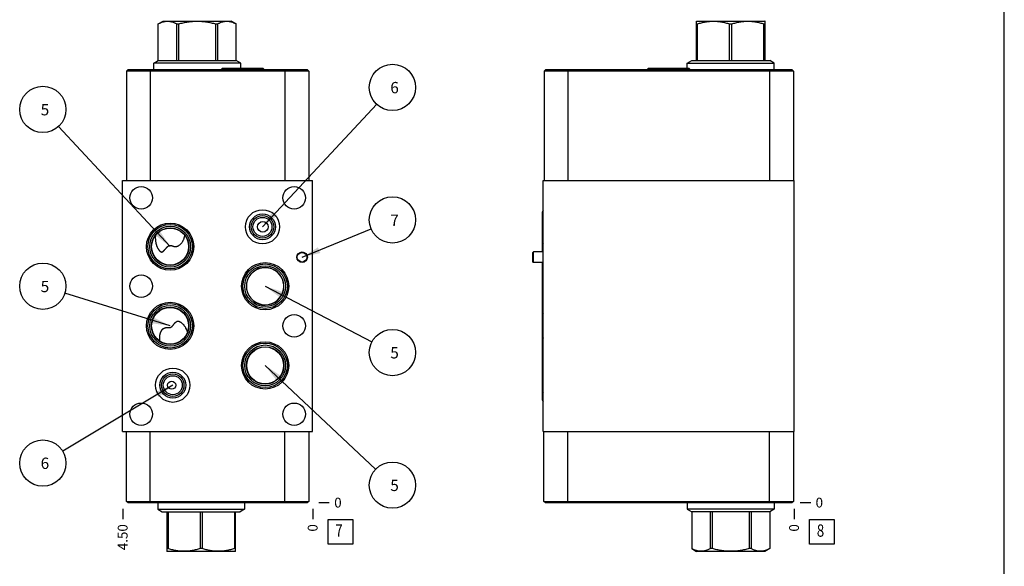
# Model space of a CAD drawing. Units: inches. Extents: x 0.3 to 21.7, y 0.3 to 16.7.
# Drawn here: x 11.7 to 21.7, y 5.6 to 11.2 of the extents above; entities that cross this region are included whole.
import ezdxf

# ---------------------------------------------------------------- set-up
doc = ezdxf.new("R2010")
doc.units = ezdxf.units.IN
doc.header["$LTSCALE"] = 1.21
doc.header["$MEASUREMENT"] = 0
doc.layers.get('0').update_dxf_attribs({"linetype": 'CONTINUOUS'})
doc.styles.get("Standard").update_dxf_attribs({"font": 'txt', "width": 0.8})
doc.dimstyles.new('DIMSTYLE_1', dxfattribs={"dimtxt": 0.1, "dimasz": 0.1875, "dimexe": 0.125, "dimexo": 0.0625, "dimgap": 0.025, "dimtad": 0, "dimtih": 1, "dimtoh": 1, "dimlfac": 2.321734, "dimzin": 4, "dimdsep": 46, "dimtxsty": 'Standard', "dimblk": '_FILLED', "dimblk1": '_FILLED', "dimblk2": '_FILLED', "dimcen": 0.09, "dimadec": 0, "dimazin": 0, "dimtfac": 1, "dimtofl": 0, "dimtmove": 0, "dimatfit": 3, "dimldrblk": '_FILLED', "dimfxl": 1, "dimtolj": 1, "dimtzin": 4, "dimarcsym": 0})
doc.dimstyles.new('DIMSTYLE_2', dxfattribs={"dimtxt": 0.1, "dimasz": 0.1875, "dimexe": 0.125, "dimexo": 0.0625, "dimgap": 0.025, "dimtad": 0, "dimtih": 1, "dimtoh": 1, "dimdec": 0, "dimlfac": 2.321734, "dimzin": 4, "dimdsep": 46, "dimtxsty": 'Standard', "dimblk": '_FILLED', "dimblk1": '_FILLED', "dimblk2": '_FILLED', "dimcen": 0.09, "dimadec": 0, "dimazin": 0, "dimtfac": 1, "dimtdec": 0, "dimtofl": 0, "dimtmove": 0, "dimatfit": 3, "dimldrblk": '_FILLED', "dimfxl": 1, "dimtolj": 1, "dimtzin": 4, "dimarcsym": 0})
doc.dimstyles.get("Standard").update_dxf_attribs({"dimtxt": 0.1, "dimasz": 0.1875, "dimexe": 0.125, "dimexo": 0.0625, "dimgap": 0.09, "dimtad": 0, "dimtih": 1, "dimtoh": 1, "dimdec": 3, "dimzin": 4, "dimdsep": 46, "dimtxsty": 'Standard', "dimblk": '_FILLED', "dimblk1": '_FILLED', "dimblk2": '_FILLED', "dimcen": 0.09, "dimadec": 0, "dimazin": 0, "dimtp": 0.001, "dimtm": 0.001, "dimtfac": 1, "dimtdec": 3, "dimtofl": 0, "dimtmove": 0, "dimatfit": 3, "dimldrblk": '_FILLED', "dimfxl": 1, "dimtolj": 1, "dimtzin": 4, "dimarcsym": 0})

# ---------------------------------------------------------------- blocks, each defined once
blk = doc.blocks.new('*D5')
at = {"color": 2, "linetype": 'Continuous'}
blk.add_line((12.706, 6.23), (12.706, 6.123), dxfattribs=at)
at = {"color": 2, "linetype": 'Continuous', "insert": (12.656, 6.073), "char_height": 0.1, "width": 0.32, "attachment_point": 3, "rotation": 90, "line_spacing_factor": 0.9}
blk.add_mtext('4.50', dxfattribs=at)
blk = doc.blocks.new('_FILLED')
at = {"color": 0, "linetype": 'ByBlock'}
blk.add_solid([(0, 0), (-1, 0.167), (-1, -0.167)], dxfattribs=at)
blk = doc.blocks.new('*D6')
at = {"color": 2, "linetype": 'Continuous'}
blk.add_line((14.644, 6.23), (14.644, 6.123), dxfattribs=at)
at = {"color": 2, "linetype": 'Continuous', "insert": (14.594, 6.073), "char_height": 0.1, "width": 0.08, "attachment_point": 3, "rotation": 90, "line_spacing_factor": 0.9}
blk.add_mtext('0', dxfattribs=at)
blk = doc.blocks.new('*D7')
at = {"color": 2, "linetype": 'Continuous'}
blk.add_line((14.706, 6.293), (14.814, 6.293), dxfattribs=at)
at = {"color": 2, "linetype": 'Continuous', "insert": (14.864, 6.343), "char_height": 0.1, "width": 0.08, "attachment_point": 1, "line_spacing_factor": 0.9}
blk.add_mtext('0', dxfattribs=at)
blk = doc.blocks.new('*D12')
at = {"color": 2, "linetype": 'Continuous'}
blk.add_line((19.554, 6.23), (19.554, 6.123), dxfattribs=at)
at = {"color": 2, "linetype": 'Continuous', "insert": (19.504, 6.073), "char_height": 0.1, "width": 0.08, "attachment_point": 3, "rotation": 90, "line_spacing_factor": 0.9}
blk.add_mtext('0', dxfattribs=at)
blk = doc.blocks.new('*D13')
at = {"color": 2, "linetype": 'Continuous'}
blk.add_line((19.617, 6.293), (19.724, 6.293), dxfattribs=at)
at = {"color": 2, "linetype": 'Continuous', "insert": (19.774, 6.343), "char_height": 0.1, "width": 0.08, "attachment_point": 1, "line_spacing_factor": 0.9}
blk.add_mtext('0', dxfattribs=at)
blk = doc.blocks.new('SUN_FACENUMBER_BL3', base_point=(14.928, 5.994))
at = {"color": 2, "linetype": 'Continuous'}
for p, q in [((14.803, 6.119), (15.053, 6.119)), ((14.803, 5.869), (14.803, 6.119)), ((15.053, 6.119), (15.053, 5.869)), ((15.053, 5.869), (14.803, 5.869))]:
    blk.add_line(p, q, dxfattribs=at)
at = {"color": 2, "linetype": 'Continuous', "width": 0.8}
blk.add_text('7', height=0.125, dxfattribs=at).set_placement((14.875, 5.945))
blk = doc.blocks.new('SUN_NBOMBALLOON_BL4', base_point=(15.458, 10.529))
at = {"color": 2, "linetype": 'Continuous'}
blk.add_circle((15.458, 10.529), 0.236, dxfattribs=at)
at = {"color": 2, "linetype": 'Continuous', "insert": (15.436, 10.584), "char_height": 0.115, "width": 0.092, "attachment_point": 1, "line_spacing_factor": 0.9}
blk.add_mtext('6', dxfattribs=at)
blk = doc.blocks.new('SUN_NBOMBALLOON_BL5', base_point=(15.458, 9.176))
at = {"color": 2, "linetype": 'Continuous'}
blk.add_circle((15.458, 9.176), 0.236, dxfattribs=at)
at = {"color": 2, "linetype": 'Continuous', "insert": (15.436, 9.231), "char_height": 0.115, "width": 0.092, "attachment_point": 1, "line_spacing_factor": 0.9}
blk.add_mtext('7', dxfattribs=at)
blk = doc.blocks.new('SUN_NBOMBALLOON_BL6', base_point=(15.458, 7.824))
at = {"color": 2, "linetype": 'Continuous'}
blk.add_circle((15.458, 7.824), 0.236, dxfattribs=at)
at = {"color": 2, "linetype": 'Continuous', "insert": (15.436, 7.879), "char_height": 0.115, "width": 0.092, "attachment_point": 1, "line_spacing_factor": 0.9}
blk.add_mtext('5', dxfattribs=at)
blk = doc.blocks.new('SUN_NBOMBALLOON_BL7', base_point=(15.458, 6.471))
at = {"color": 2, "linetype": 'Continuous'}
blk.add_circle((15.458, 6.471), 0.236, dxfattribs=at)
at = {"color": 2, "linetype": 'Continuous', "insert": (15.436, 6.526), "char_height": 0.115, "width": 0.092, "attachment_point": 1, "line_spacing_factor": 0.9}
blk.add_mtext('5', dxfattribs=at)
blk = doc.blocks.new('SUN_NBOMBALLOON_BL8', base_point=(11.892, 10.303))
at = {"color": 2, "linetype": 'Continuous'}
blk.add_circle((11.892, 10.303), 0.236, dxfattribs=at)
at = {"color": 2, "linetype": 'Continuous', "insert": (11.87, 10.358), "char_height": 0.115, "width": 0.092, "attachment_point": 1, "line_spacing_factor": 0.9}
blk.add_mtext('5', dxfattribs=at)
blk = doc.blocks.new('SUN_NBOMBALLOON_BL9', base_point=(11.892, 8.5))
at = {"color": 2, "linetype": 'Continuous'}
blk.add_circle((11.892, 8.5), 0.236, dxfattribs=at)
at = {"color": 2, "linetype": 'Continuous', "insert": (11.87, 8.555), "char_height": 0.115, "width": 0.092, "attachment_point": 1, "line_spacing_factor": 0.9}
blk.add_mtext('5', dxfattribs=at)
blk = doc.blocks.new('SUN_NBOMBALLOON_BL10', base_point=(11.892, 6.697))
at = {"color": 2, "linetype": 'Continuous'}
blk.add_circle((11.892, 6.697), 0.236, dxfattribs=at)
at = {"color": 2, "linetype": 'Continuous', "insert": (11.87, 6.752), "char_height": 0.115, "width": 0.092, "attachment_point": 1, "line_spacing_factor": 0.9}
blk.add_mtext('6', dxfattribs=at)
blk = doc.blocks.new('SUN_FACENUMBER_BL16', base_point=(19.838, 5.994))
at = {"color": 2, "linetype": 'Continuous'}
for p, q in [((19.713, 6.119), (19.963, 6.119)), ((19.713, 5.869), (19.713, 6.119)), ((19.963, 6.119), (19.963, 5.869)), ((19.963, 5.869), (19.713, 5.869))]:
    blk.add_line(p, q, dxfattribs=at)
at = {"color": 2, "linetype": 'Continuous', "width": 0.8}
blk.add_text('8', height=0.125, dxfattribs=at).set_placement((19.786, 5.945))

msp = doc.modelspace()

# ---------------------------------------------------------------- linework, layer by layer
at = {"color": 7, "linetype": 'Continuous'}
for p, q in [((21.6988, 0.3013), (21.6988, 16.6988)), ((13.0687, 11.176), (13.1186, 11.2049)), ((13.0687, 10.8011), (13.0687, 11.176)), ((13.0687, 11.176), (13.0688, 11.176)), ((13.0688, 10.8011), (13.0688, 11.176)), ((13.1186, 11.2049), (13.8138, 11.2049)), ((13.2575, 10.8011), (13.2575, 11.176)), ((13.2575, 11.176), (13.2776, 11.176)), ((13.2776, 10.8011), (13.2776, 11.176)), ((13.6548, 10.8011), (13.6548, 11.176)), ((13.6548, 11.176), (13.675, 11.176)), ((13.675, 10.8011), (13.675, 11.176)), ((13.8636, 11.1761), (13.8138, 11.2049)), ((13.8636, 10.8011), (13.8636, 11.176)), ((13.8636, 11.176), (13.8638, 11.176)), ((13.8638, 10.8011), (13.8638, 11.176)), ((18.5578, 11.2033), (18.5606, 11.2049)), ((18.5583, 10.8011), (18.5583, 11.2035)), ((18.5583, 11.176), (18.5699, 11.176)), ((18.5606, 11.2049), (19.2558, 11.2049)), ((18.5699, 10.8011), (18.5699, 11.176)), ((18.8966, 10.8011), (18.8966, 11.176)), ((18.8966, 11.176), (18.9198, 11.176)), ((18.9198, 10.8011), (18.9198, 11.176)), ((19.2465, 10.8011), (19.2465, 11.176)), ((19.2465, 11.176), (19.2582, 11.176)), ((19.2586, 11.2033), (19.2558, 11.2049)), ((19.2582, 10.8011), (19.2582, 11.2035)), ((13.0228, 10.7746), (13.0687, 10.8011)), ((13.0228, 10.7074), (13.0228, 10.7746)), ((13.9096, 10.7746), (13.0228, 10.7746)), ((13.0687, 10.8011), (13.8638, 10.8011)), ((13.9096, 10.7746), (13.8638, 10.8011)), ((13.9096, 10.7203), (13.9096, 10.7746)), ((18.4648, 10.7746), (18.5107, 10.8011)), ((18.4648, 10.7203), (18.4648, 10.7746)), ((18.4648, 10.7746), (19.3516, 10.7746)), ((18.5107, 10.8011), (19.3058, 10.8011)), ((19.3516, 10.7746), (19.3058, 10.8011)), ((19.3516, 10.7074), (19.3516, 10.7746)), ((12.7594, 10.7074), (12.7461, 10.694)), ((12.7461, 10.694), (12.7461, 9.5772)), ((14.6033, 10.694), (12.7461, 10.694)), ((14.59, 10.7074), (12.7594, 10.7074)), ((12.9881, 10.7074), (12.9881, 9.5772)), ((13.7221, 10.7203), (13.7152, 10.7134)), ((13.7152, 10.7134), (13.7152, 10.7074)), ((14.1459, 10.7134), (13.7152, 10.7134)), ((14.139, 10.7203), (13.7221, 10.7203)), ((14.139, 10.7203), (14.1459, 10.7134)), ((14.1459, 10.7134), (14.1459, 10.7074)), ((14.3612, 10.7074), (14.3612, 9.5772)), ((14.59, 10.7074), (14.6033, 10.694)), ((14.6033, 10.694), (14.6033, 9.5772)), ((17.0174, 10.7074), (17.004, 10.694)), ((17.004, 10.694), (17.004, 9.5772)), ((19.5474, 10.694), (17.004, 10.694)), ((19.534, 10.7074), (17.0174, 10.7074)), ((17.2461, 10.7074), (17.2461, 9.5772)), ((18.067, 10.7203), (18.0601, 10.7134)), ((18.0601, 10.7134), (18.0601, 10.7074)), ((18.4909, 10.7134), (18.0601, 10.7134)), ((18.484, 10.7203), (18.067, 10.7203)), ((18.484, 10.7203), (18.4909, 10.7134)), ((18.4909, 10.7134), (18.4909, 10.7074)), ((19.3053, 10.7074), (19.3053, 9.5772)), ((19.534, 10.7074), (19.5474, 10.694)), ((19.5474, 10.694), (19.5474, 9.5772)), ((12.7056, 7.0196), (12.7056, 9.5772)), ((12.7056, 9.5772), (14.6438, 9.5772)), ((14.6438, 7.0196), (14.6438, 9.5772)), ((16.9967, 7.0196), (16.9967, 9.5772)), ((16.9967, 9.5772), (19.5543, 9.5772)), ((19.5543, 7.0196), (19.5543, 9.5772)), ((16.989, 8.8502), (16.989, 9.26)), ((13.3398, 9.0137), (13.3406, 9.0175)), ((16.8959, 8.8502), (16.889, 8.8453)), ((16.889, 8.7473), (16.889, 8.8453)), ((16.8959, 8.7425), (16.8959, 8.8502)), ((16.9967, 8.8502), (16.8959, 8.8502)), ((16.8959, 8.7425), (16.889, 8.7473)), ((16.9967, 8.7425), (16.8959, 8.7425)), ((16.989, 7.3369), (16.989, 8.7425)), ((13.3682, 8.0347), (13.3681, 8.0348)), ((12.7056, 7.0196), (14.6438, 7.0196)), ((12.7461, 6.306), (12.7461, 7.0196)), ((12.9881, 6.2926), (12.9881, 7.0196)), ((14.3612, 6.2926), (14.3612, 7.0196)), ((14.6033, 7.0196), (14.6033, 6.306)), ((16.9967, 7.0196), (19.5543, 7.0196)), ((17.0036, 6.306), (17.0036, 7.0196)), ((17.2457, 6.2926), (17.2457, 7.0196)), ((19.3049, 6.2926), (19.3049, 7.0196)), ((19.547, 7.0196), (19.547, 6.306)), ((12.7461, 6.306), (14.6033, 6.306)), ((12.7594, 6.2926), (12.7461, 6.306)), ((12.7594, 6.2926), (14.59, 6.2926)), ((13.0633, 6.2926), (13.0633, 6.2254)), ((13.9501, 6.2926), (13.9501, 6.2254)), ((14.6033, 6.306), (14.59, 6.2926)), ((17.017, 6.2926), (17.0036, 6.306)), ((17.0036, 6.306), (19.547, 6.306)), ((17.017, 6.2926), (19.5336, 6.2926)), ((18.4648, 6.2926), (18.4648, 6.2254)), ((19.3516, 6.2926), (19.3516, 6.2254)), ((19.547, 6.306), (19.5336, 6.2926)), ((13.0633, 6.2254), (13.9501, 6.2254)), ((13.0633, 6.2254), (13.1092, 6.1989)), ((13.1092, 6.1989), (13.9043, 6.1989)), ((13.1568, 6.1989), (13.1568, 5.7965)), ((13.1684, 6.1989), (13.1684, 5.824)), ((13.4951, 6.1989), (13.4951, 5.824)), ((13.5183, 6.1989), (13.5183, 5.824)), ((13.845, 6.1989), (13.845, 5.824)), ((13.8567, 5.7965), (13.8567, 6.1989)), ((13.9501, 6.2254), (13.9043, 6.1989)), ((19.3516, 6.2254), (18.4648, 6.2254)), ((18.4648, 6.2254), (18.5107, 6.1989)), ((19.3058, 6.1989), (18.5107, 6.1989)), ((18.5107, 6.1989), (18.5107, 5.824)), ((18.5108, 6.1989), (18.5108, 5.824)), ((18.6994, 6.1989), (18.6994, 5.824)), ((18.7196, 6.1989), (18.7196, 5.824)), ((19.0968, 6.1989), (19.0968, 5.824)), ((19.117, 6.1989), (19.117, 5.824)), ((19.3056, 6.1989), (19.3056, 5.824)), ((19.3516, 6.2254), (19.3058, 6.1989)), ((19.3058, 6.1989), (19.3058, 5.824)), ((13.1563, 5.7967), (13.1591, 5.7951)), ((13.1684, 5.824), (13.1568, 5.824)), ((13.8543, 5.7951), (13.1591, 5.7951)), ((13.5183, 5.824), (13.4951, 5.824)), ((13.8567, 5.824), (13.845, 5.824)), ((13.8571, 5.7967), (13.8543, 5.7951)), ((18.5108, 5.824), (18.5107, 5.824)), ((18.5108, 5.8239), (18.5606, 5.7951)), ((19.2558, 5.7951), (18.5606, 5.7951)), ((18.7196, 5.824), (18.6994, 5.824)), ((19.117, 5.824), (19.0968, 5.824)), ((19.3056, 5.8239), (19.2558, 5.7951)), ((19.3058, 5.824), (19.3056, 5.824))]:
    msp.add_line(p, q, dxfattribs=at)
for centre, radius in [((12.8942, 9.4019), 0.1144), ((14.4551, 9.4019), 0.1144), ((14.1321, 9.106), 0.1749), ((13.1901, 8.904), 0.2408), ((14.1321, 9.106), 0.1318), ((14.1321, 9.106), 0.1142), ((14.1321, 9.106), 0.0969), ((13.1901, 8.904), 0.2268), ((13.1901, 8.904), 0.2085), ((13.1901, 8.904), 0.1913), ((13.1901, 8.904), 0.1884), ((14.5361, 8.7963), 0.0538), ((14.5361, 8.7963), 0.049), ((14.1592, 8.5004), 0.2408), ((14.1592, 8.5004), 0.2268), ((14.1592, 8.5004), 0.2085), ((12.8942, 8.5004), 0.1144), ((13.1901, 8.0964), 0.2408), ((13.1901, 8.0964), 0.2268), ((13.1901, 8.0964), 0.2085), ((13.1901, 8.0964), 0.1913), ((13.1901, 8.0964), 0.1884), ((14.4551, 8.0964), 0.1144), ((14.1592, 7.6924), 0.2408), ((14.1592, 7.6924), 0.2268), ((14.1592, 7.6924), 0.2085), ((14.1592, 7.6924), 0.1913), ((14.1592, 7.6924), 0.1884), ((13.2173, 7.4908), 0.1749), ((13.2173, 7.4908), 0.1318), ((13.2173, 7.4908), 0.1142), ((13.2173, 7.4908), 0.0969), ((12.8942, 7.1945), 0.1144), ((14.4551, 7.1945), 0.1144)]:
    msp.add_circle(centre, radius, dxfattribs=at)
for centre, radius, start, end in [((14.1592, 8.5004), 0.1913, 8.79448, 170.56668), ((14.1524, 8.5004), 0.1845, 170.21854, 179.9987), ((14.1524, 8.5004), 0.1845, 180.0013, 189.78146), ((14.1592, 8.5004), 0.1913, 189.43332, 351.20552), ((14.1641, 8.5004), 0.1864, 350.97471, 9.02529)]:
    msp.add_arc(centre, radius, start, end, dxfattribs=at)
for centre, major_axis, ratio, start_param, end_param in [((17.0111, 9.26), (0, 0.0222), 1, 0.7094037, 1.5707963), ((17.0111, 8.952), (-0.0222, 0), 1, 0, 0.8613926), ((14.1592, 8.5004), (0.1913, 0), 0.9848078, 6.4390036, 9.2576376), ((14.1592, 8.5004), (0.1913, 0), 0.9848078, -2.9744523, -0.1558183), ((17.0111, 8.2375), (-0.0222, 0), 1, 0, 0.8617454), ((17.0111, 7.9554), (0.0222, 0), 1, 2.2798473, 3.1415927), ((17.0111, 7.4295), (-0.0222, 0), 1, 0, 0.8617454), ((17.0111, 7.3369), (-0.0222, 0), 1, 0, 0.8613926)]:
    msp.add_ellipse(centre, major_axis=major_axis, ratio=ratio, start_param=start_param, end_param=end_param, dxfattribs=at)
for centre, major_axis, ratio in [((14.1353, 9.106), (0.054, 0), 0.9961947), ((13.2054, 7.4908), (0.0426, 0), 0.9510565)]:
    msp.add_ellipse(centre, major_axis=major_axis, ratio=ratio, dxfattribs=at)
for points, knots in [([(13.0688, 11.176), (13.0727, 11.1781), (13.0803, 11.1821), (13.0957, 11.1893), (13.1114, 11.1952), (13.1273, 11.1995), (13.1392, 11.2018), (13.1512, 11.2032), (13.1632, 11.2037), (13.1751, 11.2032), (13.1871, 11.2018), (13.199, 11.1995), (13.2149, 11.1952), (13.2306, 11.1893), (13.246, 11.1821), (13.2536, 11.1781), (13.2575, 11.176)], [0, 0, 0, 0, 0.0656727, 0.1303144, 0.2565105, 0.3182622, 0.3792829, 0.4397789, 0.5, 0.5602211, 0.6207171, 0.6817378, 0.7434895, 0.8696856, 0.9343273, 1, 1, 1, 1]), ([(13.2776, 11.176), (13.293, 11.1802), (13.3239, 11.1879), (13.3631, 11.1952), (13.3947, 11.1995), (13.4185, 11.2018), (13.4423, 11.2032), (13.4662, 11.2037), (13.4901, 11.2032), (13.514, 11.2018), (13.5378, 11.1995), (13.5694, 11.1952), (13.6085, 11.1879), (13.6395, 11.1802), (13.6548, 11.176)], [0, 0, 0, 0, 0.1249945, 0.2499846, 0.3124881, 0.3749918, 0.4374959, 0.5, 0.5625041, 0.6250082, 0.6875119, 0.7500154, 0.8750055, 1, 1, 1, 1]), ([(13.675, 11.176), (13.6788, 11.1781), (13.6864, 11.1821), (13.7018, 11.1893), (13.7175, 11.1952), (13.7334, 11.1995), (13.7454, 11.2018), (13.7573, 11.2032), (13.7693, 11.2037), (13.7813, 11.2032), (13.7932, 11.2018), (13.8051, 11.1995), (13.8211, 11.1952), (13.8368, 11.1893), (13.8521, 11.1821), (13.8598, 11.1781), (13.8636, 11.176)], [0, 0, 0, 0, 0.0656727, 0.1303144, 0.2565105, 0.3182622, 0.3792829, 0.4397789, 0.5, 0.5602211, 0.6207171, 0.6817378, 0.7434895, 0.8696856, 0.9343273, 1, 1, 1, 1]), ([(18.5699, 11.176), (18.5832, 11.1802), (18.6099, 11.1879), (18.6439, 11.1952), (18.6713, 11.1995), (18.6919, 11.2018), (18.7125, 11.2032), (18.7332, 11.2037), (18.7539, 11.2032), (18.7746, 11.2018), (18.7952, 11.1995), (18.8226, 11.1952), (18.8566, 11.1879), (18.8833, 11.1802), (18.8966, 11.176)], [0, 0, 0, 0, 0.1256295, 0.2507589, 0.3131713, 0.3754984, 0.437765, 0.5, 0.562235, 0.6245016, 0.6868287, 0.7492411, 0.8743705, 1, 1, 1, 1]), ([(18.9198, 11.176), (18.9331, 11.1802), (18.9599, 11.1879), (18.9938, 11.1952), (19.0212, 11.1995), (19.0418, 11.2018), (19.0625, 11.2032), (19.0832, 11.2037), (19.1039, 11.2032), (19.1246, 11.2018), (19.1452, 11.1995), (19.1725, 11.1952), (19.2065, 11.1879), (19.2333, 11.1802), (19.2465, 11.176)], [0, 0, 0, 0, 0.1256295, 0.2507589, 0.3131713, 0.3754984, 0.437765, 0.5, 0.562235, 0.6245016, 0.6868287, 0.7492411, 0.8743705, 1, 1, 1, 1]), ([(13.0398, 9.0177), (13.0394, 9.0119), (13.0388, 9.0003), (13.0391, 8.9828), (13.0406, 8.9653), (13.0433, 8.948), (13.0466, 8.9336), (13.0499, 8.9223), (13.0527, 8.9139), (13.0558, 8.9056), (13.0593, 8.8974), (13.0632, 8.8894), (13.0675, 8.8815), (13.0714, 8.8752), (13.0748, 8.8703), (13.0775, 8.8667), (13.0803, 8.8633), (13.0833, 8.86), (13.0865, 8.8569), (13.09, 8.8541), (13.093, 8.8521), (13.0956, 8.8508), (13.0976, 8.85), (13.0997, 8.8495), (13.1017, 8.8491), (13.1038, 8.849), (13.1058, 8.8492), (13.1078, 8.8495), (13.1104, 8.8503), (13.1128, 8.8514), (13.115, 8.8527), (13.1167, 8.8538), (13.1183, 8.855), (13.1198, 8.8563), (13.1213, 8.8576), (13.1232, 8.8593), (13.1256, 8.8617), (13.1283, 8.8646), (13.1309, 8.8675), (13.1335, 8.8706), (13.137, 8.8747), (13.1412, 8.8798), (13.1464, 8.8861), (13.1517, 8.8923), (13.1563, 8.8973), (13.1602, 8.9012), (13.1622, 8.9031), (13.1633, 8.904)], [0, 0, 0, 0, 0.0635548, 0.1272555, 0.1911369, 0.2552324, 0.3195719, 0.3518461, 0.3841886, 0.4165994, 0.449077, 0.4816165, 0.5142083, 0.5468348, 0.563154, 0.5794681, 0.5957671, 0.6120362, 0.6282513, 0.6443723, 0.6603314, 0.6682251, 0.676039, 0.6837585, 0.6913738, 0.6988837, 0.7062975, 0.7136324, 0.7209091, 0.7353481, 0.7425499, 0.749747, 0.7569456, 0.7641482, 0.7713578, 0.7785748, 0.7930343, 0.8075302, 0.8220627, 0.8366319, 0.8512377, 0.880563, 0.9100543, 0.9397442, 0.9696912, 0.9847918, 1, 1, 1, 1]), ([(13.2291, 8.9066), (13.2308, 8.9062), (13.2342, 8.9054), (13.2393, 8.9047), (13.2445, 8.9044), (13.2497, 8.9046), (13.2548, 8.9053), (13.2599, 8.9065), (13.2648, 8.9081), (13.2697, 8.91), (13.2744, 8.9124), (13.2805, 8.9159), (13.2877, 8.921), (13.2957, 8.9281), (13.303, 8.9359), (13.3097, 8.9444), (13.3158, 8.9533), (13.3212, 8.9626), (13.3261, 8.9723), (13.3304, 8.9823), (13.3354, 8.996), (13.3382, 9.0065), (13.3398, 9.0137)], [0, 0, 0, 0, 0.0304868, 0.0608039, 0.0910354, 0.1212557, 0.1515246, 0.1818842, 0.21236, 0.2429631, 0.2736951, 0.304551, 0.3665733, 0.4289841, 0.4917073, 0.5546823, 0.6178636, 0.6812187, 0.7447252, 0.8083682, 0.8721379, 1, 1, 1, 1]), ([(13.1633, 8.904), (13.1643, 8.905), (13.1666, 8.9069), (13.1701, 8.9096), (13.1738, 8.912), (13.1778, 8.9142), (13.1814, 8.9156), (13.1844, 8.9165), (13.1867, 8.9169), (13.189, 8.9172), (13.1914, 8.9173), (13.1937, 8.9173), (13.1968, 8.917), (13.2006, 8.9163), (13.2049, 8.915), (13.2091, 8.9136), (13.2132, 8.9121), (13.2172, 8.9105), (13.2211, 8.9091), (13.2251, 8.9077), (13.2278, 8.907), (13.2291, 8.9066)], [0, 0, 0, 0, 0.0611646, 0.1230061, 0.1856882, 0.2493829, 0.3141894, 0.3470005, 0.3800058, 0.4131175, 0.4462269, 0.4792221, 0.5120067, 0.5766772, 0.6400551, 0.7022007, 0.7632757, 0.8234502, 0.8828762, 0.9416869, 1, 1, 1, 1]), ([(13.2158, 8.0964), (13.2176, 8.0985), (13.221, 8.1027), (13.2257, 8.1091), (13.2304, 8.1155), (13.2344, 8.1206), (13.2378, 8.1245), (13.2404, 8.1273), (13.2432, 8.13), (13.2461, 8.1325), (13.2492, 8.1347), (13.2525, 8.1366), (13.256, 8.1382), (13.2584, 8.139), (13.2597, 8.1394)], [0, 0, 0, 0, 0.1303629, 0.2584083, 0.3846338, 0.5093521, 0.571227, 0.6328166, 0.6941611, 0.7553153, 0.8163573, 0.8773936, 0.9385596, 1, 1, 1, 1]), ([(13.3681, 8.0348), (13.366, 8.0413), (13.361, 8.054), (13.3534, 8.0693), (13.3465, 8.081), (13.3409, 8.0896), (13.3349, 8.0978), (13.3284, 8.1057), (13.3214, 8.1132), (13.3139, 8.1201), (13.3072, 8.1254), (13.3017, 8.1293), (13.2974, 8.1319), (13.2929, 8.1343), (13.2883, 8.1364), (13.2837, 8.1382), (13.2789, 8.1395), (13.274, 8.1404), (13.2692, 8.1407), (13.2643, 8.1404), (13.2612, 8.1398), (13.2597, 8.1394)], [0, 0, 0, 0, 0.126158, 0.2523577, 0.3154989, 0.3786539, 0.4418161, 0.5049716, 0.5680953, 0.6311453, 0.6940519, 0.7254276, 0.7567209, 0.7879078, 0.8189552, 0.8498233, 0.880466, 0.910834, 0.9408849, 0.970599, 1, 1, 1, 1]), ([(13.0876, 7.9383), (13.0867, 7.9434), (13.0852, 7.9535), (13.0841, 7.9688), (13.0842, 7.9841), (13.0854, 7.9967), (13.087, 8.0067), (13.0886, 8.0141), (13.0906, 8.0214), (13.0929, 8.0286), (13.0958, 8.0356), (13.099, 8.0423), (13.1028, 8.0488), (13.107, 8.0548), (13.1118, 8.0604), (13.1171, 8.0655), (13.122, 8.0691), (13.1262, 8.0715), (13.1294, 8.0732), (13.1328, 8.0746), (13.1362, 8.0757), (13.1397, 8.0767), (13.1432, 8.0774), (13.1468, 8.0779), (13.1517, 8.0784), (13.1579, 8.0785), (13.1641, 8.0784), (13.1692, 8.0782), (13.173, 8.0781), (13.1769, 8.078), (13.1809, 8.0782), (13.1849, 8.0785), (13.189, 8.0791), (13.193, 8.0801), (13.1969, 8.0816), (13.2006, 8.0834), (13.2041, 8.0856), (13.2074, 8.088), (13.2104, 8.0907), (13.2132, 8.0935), (13.215, 8.0954), (13.2158, 8.0964)], [0, 0, 0, 0, 0.0630642, 0.1259786, 0.1887338, 0.251306, 0.2825194, 0.3136701, 0.3447475, 0.3757387, 0.4066282, 0.4373965, 0.4680204, 0.498475, 0.5287369, 0.5587916, 0.5886465, 0.60352, 0.6183645, 0.6331936, 0.6480227, 0.6628699, 0.6777543, 0.6926948, 0.7077107, 0.738037, 0.7688881, 0.7845579, 0.8004194, 0.8164963, 0.8328106, 0.8493764, 0.8661855, 0.8831906, 0.9002969, 0.9173815, 0.9343325, 0.9510801, 0.9676006, 0.9839004, 1, 1, 1, 1]), ([(13.4951, 5.824), (13.4818, 5.8198), (13.4551, 5.8121), (13.4211, 5.8048), (13.3937, 5.8005), (13.3731, 5.7982), (13.3524, 5.7968), (13.3317, 5.7963), (13.311, 5.7968), (13.2904, 5.7982), (13.2698, 5.8005), (13.2424, 5.8048), (13.2084, 5.8121), (13.1817, 5.8198), (13.1684, 5.824)], [0, 0, 0, 0, 0.1256295, 0.2507589, 0.3131713, 0.3754984, 0.437765, 0.5, 0.562235, 0.6245016, 0.6868287, 0.7492411, 0.8743705, 1, 1, 1, 1]), ([(13.845, 5.824), (13.8318, 5.8198), (13.805, 5.8121), (13.771, 5.8048), (13.7437, 5.8005), (13.7231, 5.7982), (13.7024, 5.7968), (13.6817, 5.7963), (13.661, 5.7968), (13.6403, 5.7982), (13.6197, 5.8005), (13.5923, 5.8048), (13.5584, 5.8121), (13.5316, 5.8198), (13.5183, 5.824)], [0, 0, 0, 0, 0.1256295, 0.2507589, 0.3131713, 0.3754984, 0.437765, 0.5, 0.562235, 0.6245016, 0.6868287, 0.7492411, 0.8743705, 1, 1, 1, 1]), ([(18.6994, 5.824), (18.6956, 5.8219), (18.688, 5.8179), (18.6726, 5.8107), (18.6569, 5.8048), (18.641, 5.8005), (18.6291, 5.7982), (18.6171, 5.7968), (18.6051, 5.7963), (18.5932, 5.7968), (18.5812, 5.7982), (18.5693, 5.8005), (18.5534, 5.8048), (18.5377, 5.8107), (18.5223, 5.8179), (18.5146, 5.8219), (18.5108, 5.824)], [0, 0, 0, 0, 0.0656727, 0.1303144, 0.2565105, 0.3182622, 0.3792829, 0.4397789, 0.5, 0.5602211, 0.6207171, 0.6817378, 0.7434895, 0.8696856, 0.9343273, 1, 1, 1, 1]), ([(19.0968, 5.824), (19.0815, 5.8198), (19.0505, 5.8121), (19.0113, 5.8048), (18.9798, 5.8005), (18.956, 5.7982), (18.9321, 5.7968), (18.9082, 5.7963), (18.8843, 5.7968), (18.8605, 5.7982), (18.8367, 5.8005), (18.8051, 5.8048), (18.7659, 5.8121), (18.735, 5.8198), (18.7196, 5.824)], [0, 0, 0, 0, 0.1249945, 0.2499846, 0.3124881, 0.3749918, 0.4374959, 0.5, 0.5625041, 0.6250082, 0.6875119, 0.7500154, 0.8750055, 1, 1, 1, 1]), ([(19.3056, 5.824), (19.3018, 5.8219), (19.2941, 5.8179), (19.2787, 5.8107), (19.2631, 5.8048), (19.2471, 5.8005), (19.2352, 5.7982), (19.2233, 5.7968), (19.2113, 5.7963), (19.1993, 5.7968), (19.1874, 5.7982), (19.1754, 5.8005), (19.1595, 5.8048), (19.1438, 5.8107), (19.1284, 5.8179), (19.1208, 5.8219), (19.117, 5.824)], [0, 0, 0, 0, 0.0656727, 0.1303144, 0.2565105, 0.3182622, 0.3792829, 0.4397789, 0.5, 0.5602211, 0.6207171, 0.6817378, 0.7434895, 0.8696856, 0.9343273, 1, 1, 1, 1])]:
    msp.add_open_spline(points, degree=3, knots=knots, dxfattribs=at)

# ---------------------------------------------------------------- block references
at = {"color": 2, "linetype": 'Continuous'}
for name, p in [('SUN_NBOMBALLOON_BL4', (15.4578, 10.5287)), ('SUN_NBOMBALLOON_BL8', (11.8916, 10.3032)), ('SUN_NBOMBALLOON_BL5', (15.4578, 9.1762)), ('SUN_NBOMBALLOON_BL9', (11.8916, 8.5)), ('SUN_NBOMBALLOON_BL6', (15.4578, 7.8238)), ('SUN_NBOMBALLOON_BL10', (11.8916, 6.6968)), ('SUN_NBOMBALLOON_BL7', (15.4578, 6.4713)), ('SUN_FACENUMBER_BL3', (14.9276, 5.9945)), ('SUN_FACENUMBER_BL16', (19.8381, 5.9945))]:
    msp.add_blockref(name, p, dxfattribs=at)

# ---------------------------------------------------------------- dimensions: what is measured, and where the dimension line sits
for feature_location, offset, dtype, origin, dimstyle, picture, middle in [((14.7062906045, 6.2925984841), (0.1075, 0), 0, (14.6437906045, 6.2925984841), 'DIMSTYLE_2', '*D7', (14.9037908325, 6.2925986328)), ((19.6167807402, 6.2925984841), (0.1075, 0), 0, (19.5542807402, 6.2925984841), 'DIMSTYLE_2', '*D13', (19.8142810669, 6.2925986328)), ((12.7056, 6.2301), (0, -0.1075), 1, (14.6438, 6.2926), 'DIMSTYLE_1', '*D5', (12.7056, 5.9126)), ((14.6437906045, 6.2300984841), (0, -0.1075), 1, (14.6437906045, 6.2925984841), 'DIMSTYLE_2', '*D6', (14.6437907, 6.0325982238)), ((19.5542807402, 6.2300984841), (0, -0.1075), 1, (19.5542807402, 6.2925984841), 'DIMSTYLE_2', '*D12', (19.5542808357, 6.0325983225))]:
    dim = msp.add_ordinate_dim(feature_location=feature_location, offset=offset, dtype=dtype, origin=origin, dimstyle=dimstyle, dxfattribs=at)
    dim.commit()
    dim.dimension.update_dxf_attribs({"geometry": picture, "text_midpoint": middle})

# ---------------------------------------------------------------- leaders
for points in [[(14.1321, 9.106), (15.2969, 10.3561)], [(13.1901, 8.904), (12.0521, 10.1303)], [(14.5361, 8.7963), (15.2397, 9.0863)], [(14.1592, 8.5004), (15.2486, 7.9328)], [(13.1901, 8.0964), (12.1169, 8.43)], [(14.1592, 7.6924), (15.2859, 6.633)], [(13.2173, 7.4908), (12.094, 6.818)]]:
    msp.add_leader(points, dimstyle='Standard', override={"dimtad": 0}, dxfattribs=at)

doc.saveas('drawing.dxf')
